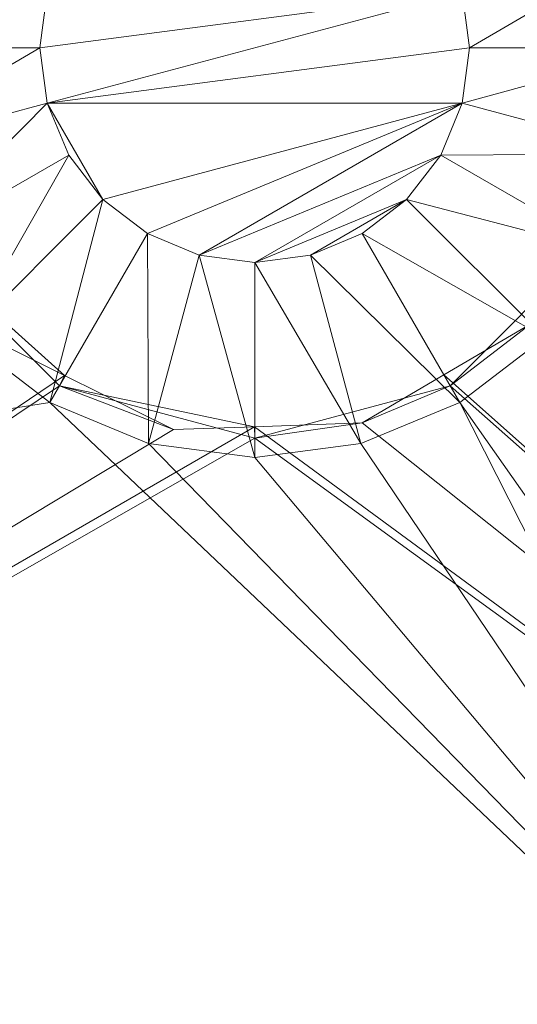
# Model space of a CAD drawing. Units: metres. Extents: x 3.95 to 5.15, y -0.43 to 0.29.
# Drawn here: x 4.04 to 4.04, y 0.19 to 0.2 of the extents above; entities that cross this region are included whole.
import ezdxf

# ---------------------------------------------------------------- set-up
doc = ezdxf.new("R2010")
doc.units = ezdxf.units.M
doc.header["$MEASUREMENT"] = 0
doc.layers.add('Mobilier 3D', color=7, linetype='Continuous')

# ---------------------------------------------------------------- blocks, each defined once
blk = doc.blocks.new('691c6081-8e8e-437f-8687-a546d266ad27')
at = {"layer": 'Mobilier 3D', "color": 1, "linetype": 'Continuous', "lineweight": 0}
mesh = blk.add_polyface(dxfattribs=at)
corners = [(0.56316, 0.324329, 0.73), (-0.56084, 0.324329, 0.73), (0.56316, -0.325671, 0.73)]
mesh.append_faces([[corners[k] for k in face] for face in [(0, 1, 2)]], dxfattribs={"color": 1})
mesh = blk.add_polyface(dxfattribs=at)
corners = [(0.56316, -0.325671, 0.73), (-0.56084, 0.324329, 0.73), (-0.56084, -0.325671, 0.73)]
mesh.append_faces([[corners[k] for k in face] for face in [(0, 1, 2)]], dxfattribs={"color": 1})
mesh = blk.add_polyface(dxfattribs=at)
corners = [(-0.509028, 0.232183, 0.708), (-0.51214, 0.231329, 0.705), (-0.511925, 0.23296, 0.705)]
mesh.append_faces([[corners[k] for k in face] for face in [(0, 1, 2)]], dxfattribs={"color": 1})
mesh = blk.add_polyface(dxfattribs=at)
corners = [(-0.502652, 0.232183, 0.708), (-0.499755, 0.23296, 0.705), (-0.50254, 0.231329, 0.708)]
mesh.append_faces([[corners[k] for k in face] for face in [(0, 1, 2)]], dxfattribs={"color": 1})
mesh = blk.add_polyface(dxfattribs=at)
corners = [(-0.50254, 0.231329, 0.708), (-0.499755, 0.23296, 0.705), (-0.49954, 0.231329, 0.705)]
mesh.append_faces([[corners[k] for k in face] for face in [(0, 1, 2)]], dxfattribs={"color": 1})
mesh = blk.add_polyface(dxfattribs=at)
corners = [(-0.50914, 0.231329, 0.708), (-0.51214, 0.231329, 0.705), (-0.509028, 0.232183, 0.708)]
mesh.append_faces([[corners[k] for k in face] for face in [(0, 1, 2)]], dxfattribs={"color": 1})
mesh = blk.add_polyface(dxfattribs=at)
corners = [(-0.50914, 0.231329, 0.72), (-0.50914, 0.231329, 0.708), (-0.509028, 0.232183, 0.708)]
mesh.append_faces([[corners[k] for k in face] for face in [(0, 1, 2)]], dxfattribs={"color": 1})
mesh = blk.add_polyface(dxfattribs=at)
corners = [(-0.50914, 0.231329, 0.72), (-0.509028, 0.232183, 0.708), (-0.509028, 0.232183, 0.72)]
mesh.append_faces([[corners[k] for k in face] for face in [(0, 1, 2)]], dxfattribs={"color": 1})
mesh = blk.add_polyface(dxfattribs=at)
corners = [(-0.50914, 0.231329, 0.72), (-0.509028, 0.232183, 0.72), (-0.502652, 0.232183, 0.72)]
mesh.append_faces([[corners[k] for k in face] for face in [(0, 1, 2)]], dxfattribs={"color": 1})
mesh = blk.add_polyface(dxfattribs=at)
corners = [(-0.50914, 0.231329, 0.72), (-0.502652, 0.232183, 0.72), (-0.509028, 0.230475, 0.72)]
mesh.append_faces([[corners[k] for k in face] for face in [(0, 1, 2)]], dxfattribs={"color": 1})
mesh = blk.add_polyface(dxfattribs=at)
corners = [(-0.509028, 0.230475, 0.72), (-0.502652, 0.232183, 0.72), (-0.50254, 0.231329, 0.72)]
mesh.append_faces([[corners[k] for k in face] for face in [(0, 1, 2)]], dxfattribs={"color": 1})
mesh = blk.add_polyface(dxfattribs=at)
corners = [(-0.502652, 0.232183, 0.72), (-0.502652, 0.232183, 0.708), (-0.50254, 0.231329, 0.708)]
mesh.append_faces([[corners[k] for k in face] for face in [(0, 1, 2)]], dxfattribs={"color": 1})
mesh = blk.add_polyface(dxfattribs=at)
corners = [(-0.502652, 0.232183, 0.72), (-0.50254, 0.231329, 0.708), (-0.50254, 0.231329, 0.72)]
mesh.append_faces([[corners[k] for k in face] for face in [(0, 1, 2)]], dxfattribs={"color": 1})
mesh = blk.add_polyface(dxfattribs=at)
corners = [(-0.50914, 0.231329, 0.708), (-0.511925, 0.229698, 0.705), (-0.51214, 0.231329, 0.705)]
mesh.append_faces([[corners[k] for k in face] for face in [(0, 1, 2)]], dxfattribs={"color": 1})
mesh = blk.add_polyface(dxfattribs=at)
corners = [(-0.509028, 0.230475, 0.708), (-0.511925, 0.229698, 0.705), (-0.50914, 0.231329, 0.708)]
mesh.append_faces([[corners[k] for k in face] for face in [(0, 1, 2)]], dxfattribs={"color": 1})
mesh = blk.add_polyface(dxfattribs=at)
corners = [(-0.509028, 0.230475, 0.72), (-0.509028, 0.230475, 0.708), (-0.50914, 0.231329, 0.708)]
mesh.append_faces([[corners[k] for k in face] for face in [(0, 1, 2)]], dxfattribs={"color": 1})
mesh = blk.add_polyface(dxfattribs=at)
corners = [(-0.509028, 0.230475, 0.72), (-0.50914, 0.231329, 0.708), (-0.50914, 0.231329, 0.72)]
mesh.append_faces([[corners[k] for k in face] for face in [(0, 1, 2)]], dxfattribs={"color": 1})
mesh = blk.add_polyface(dxfattribs=at)
corners = [(-0.509028, 0.230475, 0.72), (-0.50254, 0.231329, 0.72), (-0.502652, 0.230475, 0.72)]
mesh.append_faces([[corners[k] for k in face] for face in [(0, 1, 2)]], dxfattribs={"color": 1})
mesh = blk.add_polyface(dxfattribs=at)
corners = [(-0.50254, 0.231329, 0.708), (-0.49954, 0.231329, 0.705), (-0.502652, 0.230475, 0.708)]
mesh.append_faces([[corners[k] for k in face] for face in [(0, 1, 2)]], dxfattribs={"color": 1})
mesh = blk.add_polyface(dxfattribs=at)
corners = [(-0.502652, 0.230475, 0.708), (-0.49954, 0.231329, 0.705), (-0.499755, 0.229698, 0.705)]
mesh.append_faces([[corners[k] for k in face] for face in [(0, 1, 2)]], dxfattribs={"color": 1})
mesh = blk.add_polyface(dxfattribs=at)
corners = [(-0.50254, 0.231329, 0.72), (-0.50254, 0.231329, 0.708), (-0.502652, 0.230475, 0.708)]
mesh.append_faces([[corners[k] for k in face] for face in [(0, 1, 2)]], dxfattribs={"color": 1})
mesh = blk.add_polyface(dxfattribs=at)
corners = [(-0.50254, 0.231329, 0.72), (-0.502652, 0.230475, 0.708), (-0.502652, 0.230475, 0.72)]
mesh.append_faces([[corners[k] for k in face] for face in [(0, 1, 2)]], dxfattribs={"color": 1})
mesh = blk.add_polyface(dxfattribs=at)
corners = [(-0.509028, 0.230475, 0.708), (-0.511296, 0.228179, 0.705), (-0.511925, 0.229698, 0.705)]
mesh.append_faces([[corners[k] for k in face] for face in [(0, 1, 2)]], dxfattribs={"color": 1})
mesh = blk.add_polyface(dxfattribs=at)
corners = [(-0.508698, 0.229679, 0.708), (-0.511296, 0.228179, 0.705), (-0.509028, 0.230475, 0.708)]
mesh.append_faces([[corners[k] for k in face] for face in [(0, 1, 2)]], dxfattribs={"color": 1})
mesh = blk.add_polyface(dxfattribs=at)
corners = [(-0.508698, 0.229679, 0.72), (-0.508698, 0.229679, 0.708), (-0.509028, 0.230475, 0.708)]
mesh.append_faces([[corners[k] for k in face] for face in [(0, 1, 2)]], dxfattribs={"color": 1})
mesh = blk.add_polyface(dxfattribs=at)
corners = [(-0.508698, 0.229679, 0.72), (-0.509028, 0.230475, 0.708), (-0.509028, 0.230475, 0.72)]
mesh.append_faces([[corners[k] for k in face] for face in [(0, 1, 2)]], dxfattribs={"color": 1})
mesh = blk.add_polyface(dxfattribs=at)
corners = [(-0.508698, 0.229679, 0.72), (-0.509028, 0.230475, 0.72), (-0.508173, 0.228996, 0.72)]
mesh.append_faces([[corners[k] for k in face] for face in [(0, 1, 2)]], dxfattribs={"color": 1})
mesh = blk.add_polyface(dxfattribs=at)
corners = [(-0.508173, 0.228996, 0.72), (-0.509028, 0.230475, 0.72), (-0.502652, 0.230475, 0.72)]
mesh.append_faces([[corners[k] for k in face] for face in [(0, 1, 2)]], dxfattribs={"color": 1})
mesh = blk.add_polyface(dxfattribs=at)
corners = [(-0.508173, 0.228996, 0.72), (-0.502652, 0.230475, 0.72), (-0.50749, 0.228471, 0.72)]
mesh.append_faces([[corners[k] for k in face] for face in [(0, 1, 2)]], dxfattribs={"color": 1})
mesh = blk.add_polyface(dxfattribs=at)
corners = [(-0.50749, 0.228471, 0.72), (-0.502652, 0.230475, 0.72), (-0.506694, 0.228141, 0.72)]
mesh.append_faces([[corners[k] for k in face] for face in [(0, 1, 2)]], dxfattribs={"color": 1})
mesh = blk.add_polyface(dxfattribs=at)
corners = [(-0.502982, 0.229679, 0.72), (-0.506694, 0.228141, 0.72), (-0.502652, 0.230475, 0.72)]
mesh.append_faces([[corners[k] for k in face] for face in [(0, 1, 2)]], dxfattribs={"color": 1})
mesh = blk.add_polyface(dxfattribs=at)
corners = [(-0.502652, 0.230475, 0.708), (-0.499755, 0.229698, 0.705), (-0.502982, 0.229679, 0.708)]
mesh.append_faces([[corners[k] for k in face] for face in [(0, 1, 2)]], dxfattribs={"color": 1})
mesh = blk.add_polyface(dxfattribs=at)
corners = [(-0.502652, 0.230475, 0.72), (-0.502652, 0.230475, 0.708), (-0.502982, 0.229679, 0.708)]
mesh.append_faces([[corners[k] for k in face] for face in [(0, 1, 2)]], dxfattribs={"color": 1})
mesh = blk.add_polyface(dxfattribs=at)
corners = [(-0.502652, 0.230475, 0.72), (-0.502982, 0.229679, 0.708), (-0.502982, 0.229679, 0.72)]
mesh.append_faces([[corners[k] for k in face] for face in [(0, 1, 2)]], dxfattribs={"color": 1})
mesh = blk.add_polyface(dxfattribs=at)
corners = [(-0.508698, 0.229679, 0.708), (-0.510295, 0.226874, 0.705), (-0.511296, 0.228179, 0.705)]
mesh.append_faces([[corners[k] for k in face] for face in [(0, 1, 2)]], dxfattribs={"color": 1})
mesh = blk.add_polyface(dxfattribs=at)
corners = [(-0.508173, 0.228996, 0.708), (-0.510295, 0.226874, 0.705), (-0.508698, 0.229679, 0.708)]
mesh.append_faces([[corners[k] for k in face] for face in [(0, 1, 2)]], dxfattribs={"color": 1})
mesh = blk.add_polyface(dxfattribs=at)
corners = [(-0.508173, 0.228996, 0.72), (-0.508173, 0.228996, 0.708), (-0.508698, 0.229679, 0.708)]
mesh.append_faces([[corners[k] for k in face] for face in [(0, 1, 2)]], dxfattribs={"color": 1})
mesh = blk.add_polyface(dxfattribs=at)
corners = [(-0.508173, 0.228996, 0.72), (-0.508698, 0.229679, 0.708), (-0.508698, 0.229679, 0.72)]
mesh.append_faces([[corners[k] for k in face] for face in [(0, 1, 2)]], dxfattribs={"color": 1})
mesh = blk.add_polyface(dxfattribs=at)
corners = [(-0.502982, 0.229679, 0.72), (-0.50584, 0.228029, 0.72), (-0.506694, 0.228141, 0.72)]
mesh.append_faces([[corners[k] for k in face] for face in [(0, 1, 2)]], dxfattribs={"color": 1})
mesh = blk.add_polyface(dxfattribs=at)
corners = [(-0.503507, 0.228996, 0.72), (-0.50584, 0.228029, 0.72), (-0.502982, 0.229679, 0.72)]
mesh.append_faces([[corners[k] for k in face] for face in [(0, 1, 2)]], dxfattribs={"color": 1})
mesh = blk.add_polyface(dxfattribs=at)
corners = [(-0.502982, 0.229679, 0.708), (-0.500384, 0.228179, 0.705), (-0.503507, 0.228996, 0.708)]
mesh.append_faces([[corners[k] for k in face] for face in [(0, 1, 2)]], dxfattribs={"color": 1})
mesh = blk.add_polyface(dxfattribs=at)
corners = [(-0.502982, 0.229679, 0.72), (-0.502982, 0.229679, 0.708), (-0.503507, 0.228996, 0.708)]
mesh.append_faces([[corners[k] for k in face] for face in [(0, 1, 2)]], dxfattribs={"color": 1})
mesh = blk.add_polyface(dxfattribs=at)
corners = [(-0.502982, 0.229679, 0.72), (-0.503507, 0.228996, 0.708), (-0.503507, 0.228996, 0.72)]
mesh.append_faces([[corners[k] for k in face] for face in [(0, 1, 2)]], dxfattribs={"color": 1})
mesh = blk.add_polyface(dxfattribs=at)
corners = [(-0.502982, 0.229679, 0.708), (-0.499755, 0.229698, 0.705), (-0.500384, 0.228179, 0.705)]
mesh.append_faces([[corners[k] for k in face] for face in [(0, 1, 2)]], dxfattribs={"color": 1})
mesh = blk.add_polyface(dxfattribs=at)
corners = [(-0.508173, 0.228996, 0.708), (-0.50899, 0.225873, 0.705), (-0.510295, 0.226874, 0.705)]
mesh.append_faces([[corners[k] for k in face] for face in [(0, 1, 2)]], dxfattribs={"color": 1})
mesh = blk.add_polyface(dxfattribs=at)
corners = [(-0.50749, 0.228471, 0.708), (-0.50899, 0.225873, 0.705), (-0.508173, 0.228996, 0.708)]
mesh.append_faces([[corners[k] for k in face] for face in [(0, 1, 2)]], dxfattribs={"color": 1})
mesh = blk.add_polyface(dxfattribs=at)
corners = [(-0.50749, 0.228471, 0.72), (-0.50749, 0.228471, 0.708), (-0.508173, 0.228996, 0.708)]
mesh.append_faces([[corners[k] for k in face] for face in [(0, 1, 2)]], dxfattribs={"color": 1})
mesh = blk.add_polyface(dxfattribs=at)
corners = [(-0.50749, 0.228471, 0.72), (-0.508173, 0.228996, 0.708), (-0.508173, 0.228996, 0.72)]
mesh.append_faces([[corners[k] for k in face] for face in [(0, 1, 2)]], dxfattribs={"color": 1})
mesh = blk.add_polyface(dxfattribs=at)
corners = [(-0.503507, 0.228996, 0.72), (-0.504986, 0.228141, 0.72), (-0.50584, 0.228029, 0.72)]
mesh.append_faces([[corners[k] for k in face] for face in [(0, 1, 2)]], dxfattribs={"color": 1})
mesh = blk.add_polyface(dxfattribs=at)
corners = [(-0.50419, 0.228471, 0.72), (-0.504986, 0.228141, 0.72), (-0.503507, 0.228996, 0.72)]
mesh.append_faces([[corners[k] for k in face] for face in [(0, 1, 2)]], dxfattribs={"color": 1})
mesh = blk.add_polyface(dxfattribs=at)
corners = [(-0.503507, 0.228996, 0.708), (-0.501385, 0.226874, 0.705), (-0.50419, 0.228471, 0.708)]
mesh.append_faces([[corners[k] for k in face] for face in [(0, 1, 2)]], dxfattribs={"color": 1})
mesh = blk.add_polyface(dxfattribs=at)
corners = [(-0.503507, 0.228996, 0.72), (-0.503507, 0.228996, 0.708), (-0.50419, 0.228471, 0.708)]
mesh.append_faces([[corners[k] for k in face] for face in [(0, 1, 2)]], dxfattribs={"color": 1})
mesh = blk.add_polyface(dxfattribs=at)
corners = [(-0.503507, 0.228996, 0.72), (-0.50419, 0.228471, 0.708), (-0.50419, 0.228471, 0.72)]
mesh.append_faces([[corners[k] for k in face] for face in [(0, 1, 2)]], dxfattribs={"color": 1})
mesh = blk.add_polyface(dxfattribs=at)
corners = [(-0.503507, 0.228996, 0.708), (-0.500384, 0.228179, 0.705), (-0.501385, 0.226874, 0.705)]
mesh.append_faces([[corners[k] for k in face] for face in [(0, 1, 2)]], dxfattribs={"color": 1})
mesh = blk.add_polyface(dxfattribs=at)
corners = [(-0.50749, 0.228471, 0.708), (-0.507471, 0.225244, 0.705), (-0.50899, 0.225873, 0.705)]
mesh.append_faces([[corners[k] for k in face] for face in [(0, 1, 2)]], dxfattribs={"color": 1})
mesh = blk.add_polyface(dxfattribs=at)
corners = [(-0.506694, 0.228141, 0.708), (-0.507471, 0.225244, 0.705), (-0.50749, 0.228471, 0.708)]
mesh.append_faces([[corners[k] for k in face] for face in [(0, 1, 2)]], dxfattribs={"color": 1})
mesh = blk.add_polyface(dxfattribs=at)
corners = [(-0.506694, 0.228141, 0.72), (-0.506694, 0.228141, 0.708), (-0.50749, 0.228471, 0.708)]
mesh.append_faces([[corners[k] for k in face] for face in [(0, 1, 2)]], dxfattribs={"color": 1})
mesh = blk.add_polyface(dxfattribs=at)
corners = [(-0.506694, 0.228141, 0.72), (-0.50749, 0.228471, 0.708), (-0.50749, 0.228471, 0.72)]
mesh.append_faces([[corners[k] for k in face] for face in [(0, 1, 2)]], dxfattribs={"color": 1})
mesh = blk.add_polyface(dxfattribs=at)
corners = [(-0.50419, 0.228471, 0.708), (-0.50269, 0.225873, 0.705), (-0.504986, 0.228141, 0.708)]
mesh.append_faces([[corners[k] for k in face] for face in [(0, 1, 2)]], dxfattribs={"color": 1})
mesh = blk.add_polyface(dxfattribs=at)
corners = [(-0.50419, 0.228471, 0.72), (-0.50419, 0.228471, 0.708), (-0.504986, 0.228141, 0.708)]
mesh.append_faces([[corners[k] for k in face] for face in [(0, 1, 2)]], dxfattribs={"color": 1})
mesh = blk.add_polyface(dxfattribs=at)
corners = [(-0.50419, 0.228471, 0.72), (-0.504986, 0.228141, 0.708), (-0.504986, 0.228141, 0.72)]
mesh.append_faces([[corners[k] for k in face] for face in [(0, 1, 2)]], dxfattribs={"color": 1})
mesh = blk.add_polyface(dxfattribs=at)
corners = [(-0.50419, 0.228471, 0.708), (-0.501385, 0.226874, 0.705), (-0.50269, 0.225873, 0.705)]
mesh.append_faces([[corners[k] for k in face] for face in [(0, 1, 2)]], dxfattribs={"color": 1})
mesh = blk.add_polyface(dxfattribs=at)
corners = [(-0.53384, 0.209329, 0.7), (-0.50884, 0.226133, 0.7), (-0.511036, 0.228329, 0.7)]
mesh.append_faces([[corners[k] for k in face] for face in [(0, 1, 2)]], dxfattribs={"color": 1})
mesh = blk.add_polyface(dxfattribs=at)
corners = [(-0.511036, 0.228329, 0.7), (-0.50884, 0.226133, 0.7), (-0.508761, 0.226291, 0.693269)]
mesh.append_faces([[corners[k] for k in face] for face in [(0, 1, 2)]], dxfattribs={"color": 1})
mesh = blk.add_polyface(dxfattribs=at)
corners = [(-0.508761, 0.226291, 0.693269), (-0.509763, 0.226789, 0.693072), (-0.511036, 0.228329, 0.7)]
mesh.append_faces([[corners[k] for k in face] for face in [(0, 1, 2)]], dxfattribs={"color": 1})
mesh = blk.add_polyface(dxfattribs=at)
corners = [(-0.500644, 0.228329, 0.7), (-0.50284, 0.226133, 0.7), (-0.48384, 0.209329, 0.7)]
mesh.append_faces([[corners[k] for k in face] for face in [(0, 1, 2)]], dxfattribs={"color": 1})
mesh = blk.add_polyface(dxfattribs=at)
corners = [(-0.500644, 0.228329, 0.7), (-0.501597, 0.227086, 0.692953), (-0.50284, 0.226133, 0.7)]
mesh.append_faces([[corners[k] for k in face] for face in [(0, 1, 2)]], dxfattribs={"color": 1})
mesh = blk.add_polyface(dxfattribs=at)
corners = [(-0.506694, 0.228141, 0.708), (-0.50584, 0.225029, 0.705), (-0.507471, 0.225244, 0.705)]
mesh.append_faces([[corners[k] for k in face] for face in [(0, 1, 2)]], dxfattribs={"color": 1})
mesh = blk.add_polyface(dxfattribs=at)
corners = [(-0.50584, 0.228029, 0.708), (-0.50584, 0.225029, 0.705), (-0.506694, 0.228141, 0.708)]
mesh.append_faces([[corners[k] for k in face] for face in [(0, 1, 2)]], dxfattribs={"color": 1})
mesh = blk.add_polyface(dxfattribs=at)
corners = [(-0.50584, 0.228029, 0.72), (-0.50584, 0.228029, 0.708), (-0.506694, 0.228141, 0.708)]
mesh.append_faces([[corners[k] for k in face] for face in [(0, 1, 2)]], dxfattribs={"color": 1})
mesh = blk.add_polyface(dxfattribs=at)
corners = [(-0.50584, 0.228029, 0.72), (-0.506694, 0.228141, 0.708), (-0.506694, 0.228141, 0.72)]
mesh.append_faces([[corners[k] for k in face] for face in [(0, 1, 2)]], dxfattribs={"color": 1})
mesh = blk.add_polyface(dxfattribs=at)
corners = [(-0.504986, 0.228141, 0.708), (-0.504209, 0.225244, 0.705), (-0.50584, 0.228029, 0.708)]
mesh.append_faces([[corners[k] for k in face] for face in [(0, 1, 2)]], dxfattribs={"color": 1})
mesh = blk.add_polyface(dxfattribs=at)
corners = [(-0.504986, 0.228141, 0.72), (-0.504986, 0.228141, 0.708), (-0.50584, 0.228029, 0.708)]
mesh.append_faces([[corners[k] for k in face] for face in [(0, 1, 2)]], dxfattribs={"color": 1})
mesh = blk.add_polyface(dxfattribs=at)
corners = [(-0.504986, 0.228141, 0.72), (-0.50584, 0.228029, 0.708), (-0.50584, 0.228029, 0.72)]
mesh.append_faces([[corners[k] for k in face] for face in [(0, 1, 2)]], dxfattribs={"color": 1})
mesh = blk.add_polyface(dxfattribs=at)
corners = [(-0.504986, 0.228141, 0.708), (-0.50269, 0.225873, 0.705), (-0.504209, 0.225244, 0.705)]
mesh.append_faces([[corners[k] for k in face] for face in [(0, 1, 2)]], dxfattribs={"color": 1})
mesh = blk.add_polyface(dxfattribs=at)
corners = [(-0.50584, 0.228029, 0.708), (-0.504209, 0.225244, 0.705), (-0.50584, 0.225029, 0.705)]
mesh.append_faces([[corners[k] for k in face] for face in [(0, 1, 2)]], dxfattribs={"color": 1})
mesh = blk.add_polyface(dxfattribs=at)
corners = [(-0.48384, 0.209329, 0.7), (-0.502937, 0.226298, 0.693266), (-0.501597, 0.227086, 0.692953)]
mesh.append_faces([[corners[k] for k in face] for face in [(0, 1, 2)]], dxfattribs={"color": 1})
mesh = blk.add_polyface(dxfattribs=at)
corners = [(-0.501597, 0.227086, 0.692953), (-0.502937, 0.226298, 0.693266), (-0.50284, 0.226133, 0.7)]
mesh.append_faces([[corners[k] for k in face] for face in [(0, 1, 2)]], dxfattribs={"color": 1})
mesh = blk.add_polyface(dxfattribs=at)
corners = [(-0.50899, 0.225873, 0.705), (-0.58284, 0.214329, 0.705), (-0.510295, 0.226874, 0.705)]
mesh.append_faces([[corners[k] for k in face] for face in [(0, 1, 2)]], dxfattribs={"color": 1})
mesh = blk.add_polyface(dxfattribs=at)
corners = [(-0.509763, 0.226789, 0.693072), (-0.508761, 0.226291, 0.693269), (-0.53384, 0.209329, 0.7)]
mesh.append_faces([[corners[k] for k in face] for face in [(0, 1, 2)]], dxfattribs={"color": 1})
mesh = blk.add_polyface(dxfattribs=at)
corners = [(-0.494769, 0.214602, 0.705), (-0.50269, 0.225873, 0.705), (-0.501385, 0.226874, 0.705)]
mesh.append_faces([[corners[k] for k in face] for face in [(0, 1, 2)]], dxfattribs={"color": 1})
mesh = blk.add_polyface(dxfattribs=at)
corners = [(-0.53384, 0.209329, 0.7), (-0.508761, 0.226291, 0.693269), (-0.50709, 0.225461, 0.693599)]
mesh.append_faces([[corners[k] for k in face] for face in [(0, 1, 2)]], dxfattribs={"color": 1})
mesh = blk.add_polyface(dxfattribs=at)
corners = [(-0.50884, 0.226133, 0.7), (-0.50709, 0.225461, 0.693599), (-0.508761, 0.226291, 0.693269)]
mesh.append_faces([[corners[k] for k in face] for face in [(0, 1, 2)]], dxfattribs={"color": 1})
mesh = blk.add_polyface(dxfattribs=at)
corners = [(-0.48384, 0.209329, 0.7), (-0.504191, 0.22556, 0.693559), (-0.502937, 0.226298, 0.693266)]
mesh.append_faces([[corners[k] for k in face] for face in [(0, 1, 2)]], dxfattribs={"color": 1})
mesh = blk.add_polyface(dxfattribs=at)
corners = [(-0.50284, 0.226133, 0.7), (-0.502937, 0.226298, 0.693266), (-0.504191, 0.22556, 0.693559)]
mesh.append_faces([[corners[k] for k in face] for face in [(0, 1, 2)]], dxfattribs={"color": 1})
mesh = blk.add_polyface(dxfattribs=at)
corners = [(-0.53384, 0.209329, 0.7), (-0.50584, 0.225329, 0.7), (-0.50884, 0.226133, 0.7)]
mesh.append_faces([[corners[k] for k in face] for face in [(0, 1, 2)]], dxfattribs={"color": 1})
mesh = blk.add_polyface(dxfattribs=at)
corners = [(-0.50584, 0.225329, 0.7), (-0.505846, 0.225503, 0.693582), (-0.50884, 0.226133, 0.7)]
mesh.append_faces([[corners[k] for k in face] for face in [(0, 1, 2)]], dxfattribs={"color": 1})
mesh = blk.add_polyface(dxfattribs=at)
corners = [(-0.50884, 0.226133, 0.7), (-0.505846, 0.225503, 0.693582), (-0.50709, 0.225461, 0.693599)]
mesh.append_faces([[corners[k] for k in face] for face in [(0, 1, 2)]], dxfattribs={"color": 1})
mesh = blk.add_polyface(dxfattribs=at)
corners = [(-0.48384, 0.209329, 0.7), (-0.50284, 0.226133, 0.7), (-0.50584, 0.225329, 0.7)]
mesh.append_faces([[corners[k] for k in face] for face in [(0, 1, 2)]], dxfattribs={"color": 1})
mesh = blk.add_polyface(dxfattribs=at)
corners = [(-0.50284, 0.226133, 0.7), (-0.504191, 0.22556, 0.693559), (-0.50584, 0.225329, 0.7)]
mesh.append_faces([[corners[k] for k in face] for face in [(0, 1, 2)]], dxfattribs={"color": 1})
mesh = blk.add_polyface(dxfattribs=at)
corners = [(-0.50899, 0.225873, 0.705), (-0.49684, 0.214329, 0.705), (-0.58284, 0.214329, 0.705)]
mesh.append_faces([[corners[k] for k in face] for face in [(0, 1, 2)]], dxfattribs={"color": 1})
mesh = blk.add_polyface(dxfattribs=at)
corners = [(-0.507471, 0.225244, 0.705), (-0.49684, 0.214329, 0.705), (-0.50899, 0.225873, 0.705)]
mesh.append_faces([[corners[k] for k in face] for face in [(0, 1, 2)]], dxfattribs={"color": 1})
mesh = blk.add_polyface(dxfattribs=at)
corners = [(-0.49684, 0.214329, 0.705), (-0.504209, 0.225244, 0.705), (-0.50269, 0.225873, 0.705)]
mesh.append_faces([[corners[k] for k in face] for face in [(0, 1, 2)]], dxfattribs={"color": 1})
mesh = blk.add_polyface(dxfattribs=at)
corners = [(-0.49684, 0.214329, 0.705), (-0.50269, 0.225873, 0.705), (-0.494769, 0.214602, 0.705)]
mesh.append_faces([[corners[k] for k in face] for face in [(0, 1, 2)]], dxfattribs={"color": 1})
mesh = blk.add_polyface(dxfattribs=at)
corners = [(-0.505846, 0.225503, 0.693582), (-0.504191, 0.22556, 0.693559), (-0.48384, 0.209329, 0.7)]
mesh.append_faces([[corners[k] for k in face] for face in [(0, 1, 2)]], dxfattribs={"color": 1})
mesh = blk.add_polyface(dxfattribs=at)
corners = [(-0.50584, 0.225329, 0.7), (-0.504191, 0.22556, 0.693559), (-0.505846, 0.225503, 0.693582)]
mesh.append_faces([[corners[k] for k in face] for face in [(0, 1, 2)]], dxfattribs={"color": 1})
mesh = blk.add_polyface(dxfattribs=at)
corners = [(-0.505846, 0.225503, 0.693582), (-0.48384, 0.209329, 0.7), (-0.53384, 0.209329, 0.7)]
mesh.append_faces([[corners[k] for k in face] for face in [(0, 1, 2)]], dxfattribs={"color": 1})
mesh = blk.add_polyface(dxfattribs=at)
corners = [(-0.53384, 0.209329, 0.7), (-0.50709, 0.225461, 0.693599), (-0.505846, 0.225503, 0.693582)]
mesh.append_faces([[corners[k] for k in face] for face in [(0, 1, 2)]], dxfattribs={"color": 1})
mesh = blk.add_polyface(dxfattribs=at)
corners = [(-0.48384, 0.209329, 0.7), (-0.50584, 0.225329, 0.7), (-0.53384, 0.209329, 0.7)]
mesh.append_faces([[corners[k] for k in face] for face in [(0, 1, 2)]], dxfattribs={"color": 1})
mesh = blk.add_polyface(dxfattribs=at)
corners = [(-0.49684, 0.214329, 0.705), (-0.507471, 0.225244, 0.705), (-0.50584, 0.225029, 0.705)]
mesh.append_faces([[corners[k] for k in face] for face in [(0, 1, 2)]], dxfattribs={"color": 1})
mesh = blk.add_polyface(dxfattribs=at)
corners = [(-0.50584, 0.225029, 0.705), (-0.504209, 0.225244, 0.705), (-0.49684, 0.214329, 0.705)]
mesh.append_faces([[corners[k] for k in face] for face in [(0, 1, 2)]], dxfattribs={"color": 1})
mesh = blk.add_polyface(dxfattribs=at)
corners = [(-0.58684, 0.215401, 0.7), (-0.49684, -0.215671, 0.7), (-0.588497, 0.216672, 0.7)]
mesh.append_faces([[corners[k] for k in face] for face in [(0, 1, 2)]], dxfattribs={"color": 1})
mesh = blk.add_polyface(dxfattribs=at)
corners = [(-0.588497, 0.216672, 0.7), (-0.49684, -0.215671, 0.7), (-0.58284, -0.215671, 0.7)]
mesh.append_faces([[corners[k] for k in face] for face in [(0, 1, 2)]], dxfattribs={"color": 1})

msp = doc.modelspace()

# ---------------------------------------------------------------- block references
msp.add_blockref('691c6081-8e8e-437f-8687-a546d266ad27', (4.545281, -0.030156, 0.104476))

doc.saveas('drawing.dxf')
